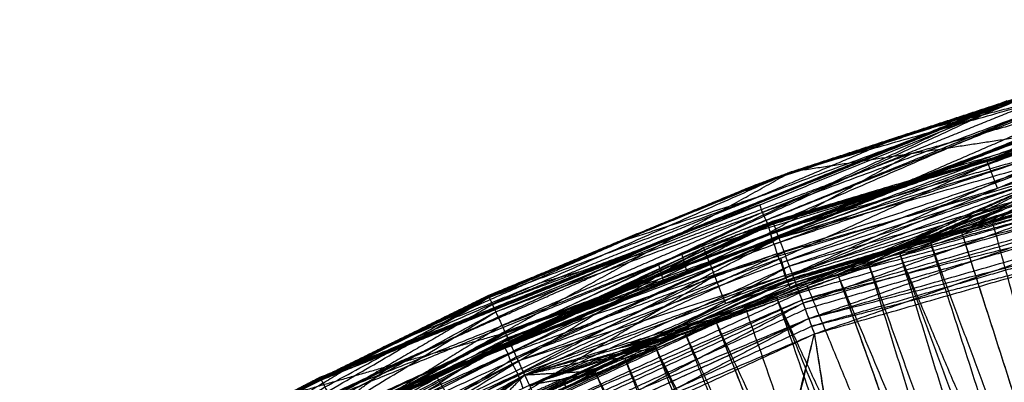
# Model space of a CAD drawing. Units: millimetres. Extents: x -200 to 204, y -202 to 200.
# Drawn here: x -106 to -57, y 178 to 196 of the extents above; entities that cross this region are included whole.
import ezdxf

# ---------------------------------------------------------------- set-up
doc = ezdxf.new("R2010")
doc.units = ezdxf.units.MM
doc.header["$MEASUREMENT"] = 0
doc.layers.add('FINIBN City100', color=7, linetype='Continuous', true_color=0x000000)

msp = doc.modelspace()

# ---------------------------------------------------------------- linework, layer by layer
at = {"layer": 'FINIBN City100'}
for points in [[(-67.938, 188.107, 817), (-54.615, 191.899, 817), (-41.291, 195.691, 817)], [(-67.938, 188.107, 817), (-54.615, 191.899, 817), (-41.291, 195.691, 817)], [(-68.886, 185.631, -6), (-54.668, 189.727, -6), (-40.45, 193.824, -6)], [(-68.851, 185.535, -4.898), (-54.65, 189.679, -5.449), (-40.45, 193.824, -6)], [(-68.851, 185.535, -4.898), (-54.64, 189.629, -4.898), (-40.429, 193.724, -4.898)], [(-68.573, 184.788, -2.841), (-54.501, 189.256, -3.869), (-40.429, 193.724, -4.898)], [(-72.338, 184.313, -20), (-58.198, 188.674, -20), (-44.059, 193.036, -20)], [(-72.338, 184.313, -20), (-58.198, 188.674, -20), (-44.059, 193.036, -20)], [(-71.242, 181.52, -20), (-57.65, 187.278, -20), (-44.059, 193.036, -20)], [(-68.886, 185.631, -6), (-56.473, 189.333, -13), (-44.059, 193.036, -20)], [(-68.573, 184.788, -2.841), (-54.42, 188.866, -2.841), (-40.266, 192.944, -2.841)], [(-68.057, 183.395, -1.212), (-54.161, 188.17, -2.027), (-40.266, 192.944, -2.841)], [(-61.947, 189.018, 817), (-55.286, 190.914, 817), (-48.624, 192.81, 817)], [(-92.93, 177.099, -20), (-74.59, 184.513, 406), (-56.249, 191.927, 832)], [(-91.495, 177.844, 832), (-73.872, 184.886, 832), (-56.249, 191.927, 832)], [(-90.58, 176.066, 832), (-73.415, 183.997, 832), (-56.249, 191.927, 832)], [(-83.041, 181.833, 832.49), (-69.679, 186.817, 832.49), (-56.318, 191.801, 832.49)], [(-82.71, 181.109, 834.546), (-69.514, 186.455, 833.518), (-56.318, 191.801, 832.49)], [(-75.055, 184.375, -20), (-65.885, 188.082, 193), (-56.715, 191.79, 406)], [(-69.893, 187.39, 831.387), (-63.12, 189.644, 831.387), (-56.347, 191.899, 831.387)], [(-69.893, 187.39, 831.387), (-63.105, 189.595, 831.939), (-56.318, 191.801, 832.49)], [(-67.938, 188.107, 817), (-62.142, 190.003, 824.194), (-56.347, 191.899, 831.387)], [(-63.12, 189.644, 831.387), (-59.726, 190.747, 831.663), (-56.332, 191.85, 831.939)], [(-62.142, 190.003, 824.194), (-58.379, 190.951, 820.597), (-54.615, 191.899, 817)], [(-92.93, 177.099, -20), (-75.055, 184.375, -20), (-57.18, 191.652, -20)], [(-92.001, 175.328, -20), (-74.59, 183.49, -20), (-57.18, 191.652, -20)], [(-56.206, 191.418, 833.518), (-62.804, 188.746, 834.032), (-69.401, 186.073, 834.546)], [(-68.057, 183.395, -1.212), (-54.01, 187.443, -1.212), (-39.963, 191.49, -1.212)], [(-67.37, 181.545, -0.229), (-53.666, 186.518, -0.72), (-39.963, 191.49, -1.212)], [(-43.725, 191.573, -20), (-50.688, 189.426, -20), (-57.65, 187.278, -20)], [(-82.71, 181.109, 834.546), (-69.401, 186.073, 834.546), (-56.093, 191.036, 834.546)], [(-82.093, 179.758, 836.176), (-69.093, 185.397, 835.361), (-56.093, 191.036, 834.546)], [(-73.415, 183.997, 832), (-64.691, 187.482, 832), (-55.968, 190.967, 832)], [(-67.842, 182.818, -6), (-53.84, 186.853, -6), (-39.837, 190.887, -6)], [(-67.842, 182.818, -6), (-53.834, 186.828, -5.724), (-39.827, 190.837, -5.449)], [(-67.825, 182.77, -5.449), (-53.826, 186.804, -5.449), (-39.827, 190.837, -5.449)], [(-56.894, 190.694, -20), (-65.742, 187.092, -20), (-74.59, 183.49, -20)], [(-55.884, 190.324, 835.361), (-62.384, 187.504, 835.768), (-68.884, 184.684, 836.176)], [(-67.825, 182.77, -5.449), (-53.785, 186.609, -4.935), (-39.745, 190.448, -4.421)], [(-67.686, 182.397, -4.421), (-53.716, 186.422, -4.421), (-39.745, 190.448, -4.421)], [(-90.58, 176.066, 832), (-73.134, 183.037, 832), (-55.687, 190.008, 832)], [(-82.499, 179.994, 817), (-69.228, 184.961, 817), (-55.957, 189.929, 817)], [(-82.252, 180.107, 831.387), (-69.018, 185.043, 831.387), (-55.783, 189.98, 831.387)], [(-82.252, 180.107, 831.387), (-69.008, 185.011, 831.755), (-55.764, 189.914, 832.122)], [(-82.224, 180.045, 832.122), (-68.994, 184.98, 832.122), (-55.764, 189.914, 832.122)], [(-56.147, 189.872, 406), (-64.871, 186.386, 406), (-73.594, 182.901, 406)], [(-71.242, 181.52, -20), (-57.317, 185.816, -20), (-43.392, 190.111, -20)], [(-71.242, 181.52, -20), (-57.317, 185.816, -20), (-43.392, 190.111, -20)], [(-55.773, 189.947, 831.755), (-62.396, 187.495, 831.571), (-69.018, 185.043, 831.387)], [(-68.915, 187.749, 824.194), (-65.529, 188.876, 824.194), (-62.142, 190.003, 824.194)], [(-67.938, 188.107, 817), (-61.947, 189.018, 817), (-55.957, 189.929, 817)], [(-67.842, 182.818, -6), (-55.617, 186.464, -13), (-43.392, 190.111, -20)], [(-92.001, 175.328, -20), (-74.305, 182.532, -20), (-56.608, 189.735, -20)], [(-90.58, 176.066, 832), (-73.594, 182.901, 406), (-56.608, 189.735, -20)], [(-82.224, 180.045, 832.122), (-68.919, 184.725, 832.808), (-55.614, 189.405, 833.493)], [(-82.093, 179.758, 836.176), (-68.884, 184.684, 836.176), (-55.675, 189.611, 836.176)], [(-82.003, 179.562, 833.493), (-68.809, 184.483, 833.493), (-55.614, 189.405, 833.493)], [(-81.273, 177.962, 837.158), (-68.474, 183.787, 836.667), (-55.675, 189.611, 836.176)], [(-63.105, 189.595, 831.939), (-66.392, 188.206, 832.214), (-69.679, 186.817, 832.49)], [(-55.689, 189.66, 832.808), (-62.341, 187.32, 832.465), (-68.994, 184.98, 832.122)], [(-63.12, 189.644, 831.387), (-66.018, 188.696, 827.791), (-68.915, 187.749, 824.194)], [(-68.868, 185.583, -5.449), (-61.768, 187.655, -5.724), (-54.668, 189.727, -6)], [(-54.65, 189.679, -5.449), (-61.759, 187.631, -5.449), (-68.868, 185.583, -5.449)], [(-67.686, 182.397, -4.421), (-53.64, 186.059, -4.013), (-39.593, 189.72, -3.606)], [(-67.428, 181.7, -3.606), (-53.511, 185.71, -3.606), (-39.593, 189.72, -3.606)], [(-67.37, 181.545, -0.229), (-53.465, 185.551, -0.229), (-39.56, 189.558, -0.229)], [(-66.799, 180.005), (-53.179, 184.782, -0.115), (-39.56, 189.558, -0.229)], [(-63.105, 189.595, 831.939), (-63.112, 189.62, 831.663), (-63.12, 189.644, 831.387)], [(-58.198, 188.674, -20), (-57.335, 189.004, -16.5), (-56.473, 189.333, -13)], [(-61.947, 189.018, 817), (-68.583, 186.534, 817), (-75.219, 184.051, 817)], [(-69.228, 184.961, 817), (-65.588, 186.99, 817), (-61.947, 189.018, 817)], [(-55.475, 188.93, 834.036), (-62.142, 186.707, 833.765), (-68.809, 184.483, 833.493)], [(-54.501, 189.256, -3.869), (-61.607, 187.209, -3.869), (-68.712, 185.161, -3.869)], [(-82.003, 179.562, 833.493), (-68.669, 184.008, 834.036), (-55.335, 188.455, 834.58)], [(-81.592, 178.661, 834.58), (-68.464, 183.558, 834.58), (-55.335, 188.455, 834.58)], [(-70.612, 184.972, -13), (-64.405, 186.823, -16.5), (-58.198, 188.674, -20)], [(-55.397, 188.664, 836.667), (-61.796, 185.752, 836.913), (-68.196, 182.84, 837.158)], [(-67.428, 181.7, -3.606), (-53.41, 185.227, -3.36), (-39.392, 188.754, -3.115)], [(-67.084, 180.775, -3.115), (-53.238, 184.765, -3.115), (-39.392, 188.754, -3.115)], [(-57.65, 187.278, -20), (-57.924, 187.976, -20), (-58.198, 188.674, -20)], [(-93.281, 176.914, 817), (-80.61, 182.511, 817), (-67.938, 188.107, 817)], [(-93.281, 176.914, 817), (-80.61, 182.511, 817), (-67.938, 188.107, 817)], [(-83.083, 181.926, 831.387), (-75.511, 185.017, 824.194), (-67.938, 188.107, 817)], [(-82.499, 179.994, 817), (-75.219, 184.051, 817), (-67.938, 188.107, 817)], [(-69.893, 187.39, 831.387), (-68.915, 187.749, 824.194), (-67.938, 188.107, 817)], [(-55.15, 187.823, 834.907), (-61.807, 185.691, 834.743), (-68.464, 183.558, 834.58)], [(-54.161, 188.17, -2.027), (-61.238, 186.131, -2.027), (-68.315, 184.092, -2.027)], [(-67.084, 180.775, -3.115), (-53.154, 184.363, -3.057), (-39.224, 187.951, -3)], [(-66.799, 180.005), (-53.011, 183.978), (-39.224, 187.951)], [(-66.799, 180.005, -3), (-53.011, 183.978, -3), (-39.224, 187.951, -3)], [(-66.799, 180.005, -3), (-53.011, 183.978, -3), (-39.224, 187.951, -3)], [(-66.799, 180.005), (-53.011, 183.978), (-39.224, 187.951)], [(-59.676, 133.619), (-49.45, 160.785), (-39.224, 187.951)], [(-59.348, 132.885, -3), (-49.286, 160.418, -3), (-39.224, 187.951, -3)], [(-83.083, 181.926, 831.387), (-76.488, 184.658, 831.387), (-69.893, 187.39, 831.387)], [(-83.041, 181.833, 832.49), (-76.467, 184.612, 831.939), (-69.893, 187.39, 831.387)], [(-81.273, 177.962, 837.158), (-68.196, 182.84, 837.158), (-55.119, 187.717, 837.158)], [(-68.915, 187.749, 824.194), (-72.702, 186.203, 827.791), (-76.488, 184.658, 831.387)], [(-68.699, 181.852, 837.374), (-61.909, 184.784, 837.266), (-55.119, 187.717, 837.158)], [(-67.713, 182.47, -0.72), (-60.862, 184.956, -0.966), (-54.01, 187.443, -1.212)], [(-65.634, 182.98, 837.374), (-60.376, 185.349, 837.266), (-55.119, 187.717, 837.158)], [(-62.551, 184.057, 837.374), (-58.835, 185.887, 837.266), (-55.119, 187.717, 837.158)], [(-59.45, 185.082, 837.374), (-57.284, 186.399, 837.266), (-55.119, 187.717, 837.158)], [(-81.592, 178.661, 834.58), (-68.278, 182.927, 834.907), (-54.965, 187.192, 835.235)], [(-81.045, 177.464, 835.235), (-68.005, 182.328, 835.235), (-54.965, 187.192, 835.235)], [(-71.79, 182.917, -20), (-64.72, 185.097, -20), (-57.65, 187.278, -20)], [(-65.589, 182.856, 835.379), (-60.277, 185.024, 835.307), (-54.965, 187.192, 835.235)], [(-59.41, 184.956, 835.379), (-57.187, 186.074, 835.307), (-54.965, 187.192, 835.235)], [(-55.726, 186.886, 837.266), (-56.808, 186.227, 837.32), (-57.891, 185.568, 837.374)], [(-82.875, 181.471, 833.518), (-76.277, 184.144, 833.004), (-69.679, 186.817, 832.49)], [(-69.514, 186.455, 833.518), (-76.194, 183.963, 833.518), (-82.875, 181.471, 833.518)], [(-69.679, 186.817, 832.49), (-73.073, 185.714, 832.214), (-76.467, 184.612, 831.939)], [(-69.401, 186.073, 834.546), (-69.458, 186.264, 834.032), (-69.514, 186.455, 833.518)], [(-53.834, 186.828, -5.724), (-60.834, 184.811, -5.724), (-67.833, 182.794, -5.724)], [(-67.755, 182.583, -4.935), (-60.735, 184.503, -4.678), (-53.716, 186.422, -4.421)], [(-59.41, 184.956, 835.379), (-57.07, 185.675, 835.379), (-54.73, 186.395, 835.379)], [(-58.835, 185.887, 837.266), (-58.06, 186.143, 837.266), (-57.284, 186.399, 837.266)], [(-82.401, 180.433, 835.361), (-75.901, 183.253, 834.953), (-69.401, 186.073, 834.546)], [(-69.401, 186.073, 834.546), (-69.247, 185.735, 834.953), (-69.093, 185.397, 835.361)], [(-53.64, 186.059, -4.013), (-60.598, 184.054, -4.013), (-67.557, 182.049, -4.013)], [(-58.835, 185.887, 837.266), (-61.464, 184.703, 837.32), (-64.092, 183.519, 837.374)], [(-62.5, 183.906, 835.379), (-59.843, 184.99, 835.343), (-57.187, 186.074, 835.307)], [(-61, 184.569, 837.374), (-59.918, 185.228, 837.32), (-58.835, 185.887, 837.266)], [(-57.187, 186.074, 835.307), (-58.732, 185.549, 835.307), (-60.277, 185.024, 835.307)], [(-59.45, 185.082, 837.374), (-57.891, 185.568, 837.374), (-56.332, 186.054, 837.374)], [(-95.784, 173.29, -6), (-82.335, 179.46, -6), (-68.886, 185.631, -6)], [(-95.734, 173.201, -4.898), (-82.31, 179.416, -5.449), (-68.886, 185.631, -6)], [(-95.734, 173.201, -4.898), (-82.292, 179.368, -4.898), (-68.851, 185.535, -4.898)], [(-95.349, 172.504, -2.841), (-82.1, 179.019, -3.869), (-68.851, 185.535, -4.898)], [(-82.31, 179.416, -5.449), (-75.589, 182.499, -5.449), (-68.868, 185.583, -5.449)], [(-72.338, 184.313, -20), (-70.612, 184.972, -13), (-68.886, 185.631, -6)], [(-57.317, 185.816, -20), (-63.429, 183.992, -16.5), (-69.542, 182.169, -13)], [(-68.884, 184.684, 836.176), (-68.988, 185.041, 835.768), (-69.093, 185.397, 835.361)], [(-68.886, 185.631, -6), (-68.868, 185.583, -5.449), (-68.851, 185.535, -4.898)], [(-68.851, 185.535, -4.898), (-68.712, 185.161, -3.869), (-68.573, 184.788, -2.841)], [(-67.084, 180.775, -0.115), (-60.275, 183.163, -0.172), (-53.465, 185.551, -0.229)], [(-48.17, 149.966, 839.434), (-53.031, 167.767, 838.404), (-57.891, 185.568, 837.374)], [(-73.872, 184.886, 832), (-83.042, 181.179, 619), (-92.213, 177.472, 406)], [(-91.038, 176.955, 832), (-82.455, 180.92, 832), (-73.872, 184.886, 832)], [(-75.511, 185.017, 824.194), (-81.846, 182.219, 824.194), (-88.182, 179.42, 824.194)], [(-84.061, 178.802, -13), (-77.336, 181.887, -13), (-70.612, 184.972, -13)], [(-70.612, 184.972, -13), (-76.473, 182.216, -9.5), (-82.335, 179.46, -6)], [(-69.008, 185.011, 831.755), (-75.623, 182.543, 831.755), (-82.238, 180.076, 831.755)], [(-82.1, 179.019, -3.869), (-75.406, 182.09, -3.869), (-68.712, 185.161, -3.869)], [(-76.488, 184.658, 831.387), (-75.999, 184.838, 827.791), (-75.511, 185.017, 824.194)], [(-69.018, 185.043, 831.387), (-69.013, 185.027, 831.571), (-69.008, 185.011, 831.755)], [(-68.994, 184.98, 832.122), (-69.001, 184.995, 831.939), (-69.008, 185.011, 831.755)], [(-68.994, 184.98, 832.122), (-68.956, 184.852, 832.465), (-68.919, 184.725, 832.808)], [(-60.277, 185.024, 835.307), (-64.141, 183.676, 835.271), (-68.005, 182.328, 835.235)], [(-53.41, 185.227, -3.36), (-60.333, 183.233, -3.36), (-67.256, 181.238, -3.36)], [(-60.376, 185.349, 837.266), (-63.771, 183.882, 837.32), (-67.166, 182.416, 837.374)], [(-65.589, 182.856, 835.379), (-62.5, 183.906, 835.379), (-59.41, 184.956, 835.379)], [(-64.092, 183.519, 837.374), (-62.234, 184.434, 837.32), (-60.376, 185.349, 837.266)], [(-62.551, 184.057, 837.374), (-61, 184.569, 837.374), (-59.45, 185.082, 837.374)], [(-61.909, 184.784, 837.266), (-61.142, 185.067, 837.266), (-60.376, 185.349, 837.266)], [(-59.45, 185.082, 837.374), (-48.17, 149.966, 839.434), (-36.891, 114.85, 841.494)], [(-59.41, 184.956, 835.379), (-48.14, 149.871, 837.437), (-36.87, 114.786, 839.495)], [(-95.349, 172.504, -2.841), (-81.961, 178.646, -2.841), (-68.573, 184.788, -2.841)], [(-94.63, 171.204, -1.212), (-81.602, 177.996, -2.027), (-68.573, 184.788, -2.841)], [(-75.055, 184.375, -20), (-83.76, 180.294, -20), (-92.466, 176.213, -20)], [(-92.213, 177.472, 406), (-83.401, 180.992, 406), (-74.59, 184.513, 406)], [(-83.062, 181.88, 831.939), (-79.775, 183.269, 831.663), (-76.488, 184.658, 831.387)], [(-68.919, 184.725, 832.808), (-75.516, 182.264, 832.808), (-82.114, 179.804, 832.808)], [(-81.683, 178.86, 836.667), (-75.283, 181.772, 836.421), (-68.884, 184.684, 836.176)], [(-76.488, 184.658, 831.387), (-76.477, 184.635, 831.663), (-76.467, 184.612, 831.939)], [(-74.59, 184.513, 406), (-74.822, 184.444, 193), (-75.055, 184.375, -20)], [(-68.809, 184.483, 833.493), (-68.864, 184.604, 833.15), (-68.919, 184.725, 832.808)], [(-68.809, 184.483, 833.493), (-68.739, 184.246, 833.765), (-68.669, 184.008, 834.036)], [(-68.573, 184.788, -2.841), (-68.315, 184.092, -2.027), (-68.057, 183.395, -1.212)], [(-68.196, 182.84, 837.158), (-65.052, 183.812, 837.212), (-61.909, 184.784, 837.266)], [(-61, 184.569, 837.374), (-54.585, 167.267, 838.404), (-48.17, 149.966, 839.434)], [(-49.721, 149.453, 839.434), (-55.361, 167.011, 838.404), (-61, 184.569, 837.374)], [(-99, 171.473, -20), (-85.669, 177.893, -20), (-72.338, 184.313, -20)], [(-99, 171.473, -20), (-85.669, 177.893, -20), (-72.338, 184.313, -20)], [(-97.5, 168.875, -20), (-84.919, 176.594, -20), (-72.338, 184.313, -20)], [(-95.784, 173.29, -6), (-84.061, 178.802, -13), (-72.338, 184.313, -20)], [(-73.415, 183.997, 832), (-82.226, 180.476, 832), (-91.038, 176.955, 832)], [(-87.89, 178.454, 817), (-81.554, 181.253, 817), (-75.219, 184.051, 817)], [(-68.669, 184.008, 834.036), (-75.233, 181.56, 834.036), (-81.798, 179.112, 834.036)], [(-81.602, 177.996, -2.027), (-74.958, 181.044, -2.027), (-68.315, 184.092, -2.027)], [(-75.219, 184.051, 817), (-77.914, 183.281, 817), (-80.61, 182.511, 817)], [(-73.134, 183.037, 832), (-73.274, 183.517, 832), (-73.415, 183.997, 832)], [(-72.338, 184.313, -20), (-71.79, 182.917, -20), (-71.242, 181.52, -20)], [(-68.464, 183.558, 834.58), (-68.566, 183.783, 834.308), (-68.669, 184.008, 834.036)], [(-53.154, 184.363, -3.057), (-60.048, 182.377, -3.057), (-66.941, 180.39, -3.057)], [(-66.941, 180.39, -3.057), (-59.976, 182.184, -3.029), (-53.011, 183.978, -3)], [(-65.634, 182.98, 837.374), (-64.092, 183.519, 837.374), (-62.551, 184.057, 837.374)], [(-62.551, 184.057, 837.374), (-51.639, 148.801, 839.434), (-40.728, 113.545, 841.494)], [(-62.551, 184.057, 837.374), (-49.721, 149.453, 839.434), (-36.891, 114.85, 841.494)], [(-48.14, 149.871, 837.437), (-55.32, 166.889, 836.408), (-62.5, 183.906, 835.379)], [(-94.63, 171.204, -1.212), (-81.343, 177.299, -1.212), (-68.057, 183.395, -1.212)], [(-93.675, 169.476, -0.229), (-80.866, 176.436, -0.72), (-68.057, 183.395, -1.212)], [(-92.466, 176.213, -20), (-83.528, 179.852, -20), (-74.59, 183.49, -20)], [(-68.474, 183.787, 836.667), (-75.078, 181.323, 836.667), (-81.683, 178.86, 836.667)], [(-74.59, 183.49, -20), (-74.447, 183.011, -20), (-74.305, 182.532, -20)], [(-68.196, 182.84, 837.158), (-68.335, 183.313, 836.913), (-68.474, 183.787, 836.667)], [(-68.464, 183.558, 834.58), (-68.371, 183.242, 834.743), (-68.278, 182.927, 834.907)], [(-68.057, 183.395, -1.212), (-67.713, 182.47, -0.72), (-67.37, 181.545, -0.229)], [(-64.092, 183.519, 837.374), (-57.866, 166.16, 838.404), (-51.639, 148.801, 839.434)], [(-53.181, 148.263, 839.434), (-58.637, 165.891, 838.404), (-64.092, 183.519, 837.374)], [(-71.79, 182.917, -20), (-78.354, 179.755, -20), (-84.919, 176.594, -20)], [(-84.371, 175.198, -20), (-78.08, 179.057, -20), (-71.79, 182.917, -20)], [(-68.278, 182.927, 834.907), (-74.798, 180.495, 834.907), (-81.319, 178.063, 834.907)], [(-73.594, 182.901, 406), (-73.949, 182.716, 193), (-74.305, 182.532, -20)], [(-73.594, 182.901, 406), (-73.364, 182.969, 619), (-73.134, 183.037, 832)], [(-68.699, 181.852, 837.374), (-67.166, 182.416, 837.374), (-65.634, 182.98, 837.374)], [(-68.005, 182.328, 835.235), (-68.142, 182.627, 835.071), (-68.278, 182.927, 834.907)], [(-65.634, 182.98, 837.374), (-53.181, 148.263, 839.434), (-40.728, 113.545, 841.494)], [(-94.332, 170.665, -6), (-81.087, 176.741, -6), (-67.842, 182.818, -6)], [(-94.332, 170.665, -6), (-81.078, 176.717, -5.724), (-67.825, 182.77, -5.449)], [(-94.308, 170.62, -5.449), (-81.066, 176.695, -5.449), (-67.825, 182.77, -5.449)], [(-74.305, 182.532, -20), (-82.798, 179.114, 193), (-91.291, 175.697, 406)], [(-88.182, 179.42, 824.194), (-84.396, 180.966, 820.597), (-80.61, 182.511, 817)], [(-67.833, 182.794, -5.724), (-74.46, 179.768, -5.862), (-81.087, 176.741, -6)], [(-81.078, 176.717, -5.724), (-74.456, 179.756, -5.724), (-67.833, 182.794, -5.724)], [(-81.045, 177.464, 835.235), (-73.317, 180.16, 835.307), (-65.589, 182.856, 835.379)], [(-80.997, 176.508, -4.935), (-74.376, 179.546, -4.935), (-67.755, 182.583, -4.935)], [(-80.866, 176.436, -0.72), (-74.29, 179.453, -0.72), (-67.713, 182.47, -0.72)], [(-74.986, 179.907, 837.266), (-71.591, 181.373, 837.212), (-68.196, 182.84, 837.158)], [(-71.695, 180.549, 835.379), (-68.642, 181.703, 835.379), (-65.589, 182.856, 835.379)], [(-71.242, 181.52, -20), (-69.542, 182.169, -13), (-67.842, 182.818, -6)], [(-67.842, 182.818, -6), (-67.833, 182.794, -5.724), (-67.825, 182.77, -5.449)], [(-67.825, 182.77, -5.449), (-67.755, 182.583, -4.935), (-67.686, 182.397, -4.421)], [(-67.166, 182.416, 837.374), (-60.174, 165.339, 838.404), (-53.181, 148.263, 839.434)], [(-65.589, 182.856, 835.379), (-53.147, 148.169, 837.437), (-40.706, 113.483, 839.495)], [(-65.589, 182.856, 835.379), (-51.23, 148.821, 837.437), (-36.87, 114.786, 839.495)], [(-95.85, 175.536, 831.387), (-89.466, 178.731, 831.387), (-83.083, 181.926, 831.387)], [(-94.308, 170.62, -5.449), (-80.997, 176.508, -4.935), (-67.686, 182.397, -4.421)], [(-94.115, 170.271, -4.421), (-80.9, 176.334, -4.421), (-67.686, 182.397, -4.421)], [(-93.281, 176.914, 817), (-88.182, 179.42, 824.194), (-83.083, 181.926, 831.387)], [(-83.083, 181.926, 831.387), (-83.062, 181.88, 831.939), (-83.041, 181.833, 832.49)], [(-69.542, 182.169, -13), (-76.164, 179.131, -13), (-82.787, 176.093, -13)], [(-80.771, 175.986, -4.013), (-74.164, 179.017, -4.013), (-67.557, 182.049, -4.013)], [(-68.005, 182.328, 835.235), (-70.661, 181.244, 835.271), (-73.317, 180.16, 835.307)], [(-67.686, 182.397, -4.421), (-67.557, 182.049, -4.013), (-67.428, 181.7, -3.606)], [(-108.073, 168.165, 832.49), (-95.557, 174.999, 832.49), (-83.041, 181.833, 832.49)], [(-107.642, 167.495, 834.546), (-95.341, 174.664, 833.518), (-83.041, 181.833, 832.49)], [(-97.5, 168.875, -20), (-84.371, 175.198, -20), (-71.242, 181.52, -20)], [(-97.5, 168.875, -20), (-84.371, 175.198, -20), (-71.242, 181.52, -20)], [(-95.85, 175.536, 831.387), (-89.445, 178.685, 831.939), (-83.041, 181.833, 832.49)], [(-82.875, 181.471, 833.518), (-89.026, 177.886, 834.032), (-95.176, 174.302, 834.546)], [(-94.332, 170.665, -6), (-82.787, 176.093, -13), (-71.242, 181.52, -20)], [(-94.115, 170.271, -4.421), (-80.771, 175.986, -4.013), (-67.428, 181.7, -3.606)], [(-93.756, 169.621, -3.606), (-80.592, 175.661, -3.606), (-67.428, 181.7, -3.606)], [(-93.675, 169.476, -0.229), (-80.523, 175.51, -0.229), (-67.37, 181.545, -0.229)], [(-92.881, 168.039), (-80.125, 174.792, -0.115), (-67.37, 181.545, -0.229)], [(-89.466, 178.731, 831.387), (-86.264, 180.306, 831.663), (-83.062, 181.88, 831.939)], [(-83.062, 181.88, 831.939), (-86.253, 180.282, 831.939), (-89.445, 178.685, 831.939)], [(-83.041, 181.833, 832.49), (-82.875, 181.471, 833.518), (-82.71, 181.109, 834.546)], [(-81.273, 177.962, 837.158), (-74.986, 179.907, 837.266), (-68.699, 181.852, 837.374)], [(-76.37, 179.007, 835.307), (-72.506, 180.355, 835.343), (-68.642, 181.703, 835.379)], [(-71.744, 180.672, 837.374), (-70.221, 181.262, 837.374), (-68.699, 181.852, 837.374)], [(-68.699, 181.852, 837.374), (-56.609, 146.982, 839.434), (-44.52, 112.113, 841.494)], [(-68.699, 181.852, 837.374), (-54.713, 147.699, 839.434), (-40.728, 113.545, 841.494)], [(-53.147, 148.169, 837.437), (-60.895, 164.936, 836.408), (-68.642, 181.703, 835.379)], [(-67.428, 181.7, -3.606), (-67.256, 181.238, -3.36), (-67.084, 180.775, -3.115)], [(-67.37, 181.545, -0.229), (-67.084, 180.775, -0.115), (-66.799, 180.005)], [(-107.642, 167.495, 834.546), (-95.176, 174.302, 834.546), (-82.71, 181.109, 834.546)], [(-106.839, 166.245, 836.176), (-94.774, 173.677, 835.361), (-82.71, 181.109, 834.546)], [(-82.71, 181.109, 834.546), (-82.401, 180.433, 835.361), (-82.093, 179.758, 836.176)], [(-80.42, 175.198, -3.36), (-73.838, 178.218, -3.36), (-67.256, 181.238, -3.36)], [(-70.221, 181.262, 837.374), (-73.365, 180.289, 837.32), (-76.508, 179.317, 837.266)], [(-58.132, 146.393, 839.434), (-64.176, 163.827, 838.404), (-70.221, 181.262, 837.374)], [(-93.756, 169.621, -3.606), (-80.42, 175.198, -3.36), (-67.084, 180.775, -3.115)], [(-93.278, 168.758, -3.115), (-80.181, 174.766, -3.115), (-67.084, 180.775, -3.115)], [(-81.273, 177.962, 837.158), (-76.508, 179.317, 837.266), (-71.744, 180.672, 837.374)], [(-81.045, 177.464, 835.235), (-76.37, 179.007, 835.307), (-71.695, 180.549, 835.379)], [(-80.125, 174.792, -0.115), (-73.605, 177.784, -0.115), (-67.084, 180.775, -0.115)], [(-67.084, 180.775, -0.115), (-73.462, 177.399, -0.057), (-79.84, 174.022)], [(-77.72, 178.039, 835.379), (-74.708, 179.294, 835.379), (-71.695, 180.549, 835.379)], [(-74.769, 179.441, 837.374), (-73.256, 180.057, 837.374), (-71.744, 180.672, 837.374)], [(-71.744, 180.672, 837.374), (-58.132, 146.393, 839.434), (-44.52, 112.113, 841.494)], [(-71.695, 180.549, 835.379), (-58.095, 146.3, 837.437), (-44.495, 112.051, 839.495)], [(-71.695, 180.549, 835.379), (-56.2, 147.016, 837.437), (-40.706, 113.483, 839.495)], [(-67.084, 180.775, -3.115), (-66.941, 180.39, -3.057), (-66.799, 180.005, -3)], [(-107.351, 166.372, 817), (-94.925, 173.183, 817), (-82.499, 179.994, 817)], [(-107.047, 166.568, 831.387), (-94.65, 173.338, 831.387), (-82.252, 180.107, 831.387)], [(-107.047, 166.568, 831.387), (-94.635, 173.307, 831.755), (-82.224, 180.045, 832.122)], [(-107.01, 166.511, 832.122), (-94.617, 173.278, 832.122), (-82.224, 180.045, 832.122)], [(-82.238, 180.076, 831.755), (-88.444, 176.707, 831.571), (-94.65, 173.338, 831.387)], [(-82.401, 180.433, 835.361), (-88.433, 176.717, 835.768), (-94.466, 173.001, 836.176)], [(-93.281, 176.914, 817), (-87.89, 178.454, 817), (-82.499, 179.994, 817)], [(-93.278, 168.758, -3.115), (-80.038, 174.382, -3.057), (-66.799, 180.005, -3)], [(-92.881, 168.039), (-79.84, 174.022), (-66.799, 180.005)], [(-92.881, 168.039, -3), (-79.84, 174.022, -3), (-66.799, 180.005, -3)], [(-92.881, 168.039, -3), (-79.84, 174.022, -3), (-66.799, 180.005, -3)], [(-92.881, 168.039), (-79.84, 174.022), (-66.799, 180.005)], [(-82.252, 180.107, 831.387), (-82.238, 180.076, 831.755), (-82.224, 180.045, 832.122)], [(-82.224, 180.045, 832.122), (-82.114, 179.804, 832.808), (-82.003, 179.562, 833.493)], [(-81.399, 121.612), (-74.099, 150.809), (-66.799, 180.005)], [(-80.952, 120.944, -3), (-73.875, 150.475, -3), (-66.799, 180.005, -3)], [(-80.038, 174.382, -3.057), (-73.49, 177.386, -3.057), (-66.941, 180.39, -3.057)], [(-73.256, 180.057, 837.374), (-75.639, 179.379, 837.32), (-78.021, 178.702, 837.266)], [(-76.508, 179.317, 837.266), (-74.882, 179.687, 837.32), (-73.256, 180.057, 837.374)], [(-73.317, 180.16, 835.307), (-74.844, 179.584, 835.307), (-76.37, 179.007, 835.307)], [(-73.256, 180.057, 837.374), (-65.694, 163.225, 838.404), (-58.132, 146.393, 839.434)], [(-59.644, 145.777, 839.434), (-66.45, 162.917, 838.404), (-73.256, 180.057, 837.374)], [(-66.799, 180.005), (-63.237, 156.812), (-59.676, 133.619)], [(-66.799, 180.005, -3), (-63.073, 156.445, -3), (-59.348, 132.885, -3)], [(-107.01, 166.511, 832.122), (-94.507, 173.037, 832.808), (-82.003, 179.562, 833.493)], [(-106.839, 166.245, 836.176), (-94.466, 173.001, 836.176), (-82.093, 179.758, 836.176)], [(-106.723, 166.064, 833.493), (-94.363, 172.813, 833.493), (-82.003, 179.562, 833.493)], [(-105.772, 164.585, 837.158), (-93.932, 172.171, 836.667), (-82.093, 179.758, 836.176)], [(-95.759, 173.246, -5.449), (-89.047, 176.353, -5.724), (-82.335, 179.46, -6)], [(-82.114, 179.804, 832.808), (-88.365, 176.541, 832.465), (-94.617, 173.278, 832.122)], [(-82.093, 179.758, 836.176), (-81.683, 178.86, 836.667), (-81.273, 177.962, 837.158)], [(-82.003, 179.562, 833.493), (-81.798, 179.112, 834.036), (-81.592, 178.661, 834.58)], [(-76.508, 179.317, 837.266), (-75.747, 179.612, 837.266), (-74.986, 179.907, 837.266)], [(-82.31, 179.416, -5.449), (-89.034, 176.331, -5.449), (-95.759, 173.246, -5.449)], [(-82.1, 179.019, -3.869), (-88.821, 175.936, -3.869), (-95.541, 172.852, -3.869)], [(-81.798, 179.112, 834.036), (-88.08, 175.962, 833.765), (-94.363, 172.813, 833.493)], [(-88.182, 179.42, 824.194), (-88.824, 179.076, 827.791), (-89.466, 178.731, 831.387)], [(-82.292, 179.368, -4.898), (-82.301, 179.392, -5.173), (-82.31, 179.416, -5.449)], [(-82.292, 179.368, -4.898), (-82.196, 179.194, -4.383), (-82.1, 179.019, -3.869)], [(-81.961, 178.646, -2.841), (-82.03, 178.833, -3.355), (-82.1, 179.019, -3.869)], [(-81.273, 177.962, 837.158), (-78.021, 178.702, 837.266), (-74.769, 179.441, 837.374)], [(-79.383, 177.752, 835.307), (-77.045, 178.523, 835.343), (-74.708, 179.294, 835.379)], [(-77.773, 178.16, 837.374), (-76.271, 178.801, 837.374), (-74.769, 179.441, 837.374)], [(-74.708, 179.294, 835.379), (-75.539, 179.151, 835.343), (-76.37, 179.007, 835.307)], [(-74.769, 179.441, 837.374), (-61.515, 144.998, 839.434), (-48.261, 110.554, 841.494)], [(-74.769, 179.441, 837.374), (-59.644, 145.777, 839.434), (-44.52, 112.113, 841.494)], [(-58.095, 146.3, 837.437), (-66.401, 162.797, 836.408), (-74.708, 179.294, 835.379)], [(-106.723, 166.064, 833.493), (-94.157, 172.363, 834.036), (-81.592, 178.661, 834.58)], [(-106.188, 165.231, 834.58), (-93.89, 171.946, 834.58), (-81.592, 178.661, 834.58)], [(-89.445, 178.685, 831.939), (-92.501, 176.842, 832.214), (-95.557, 174.999, 832.49)], [(-89.466, 178.731, 831.387), (-92.016, 177.478, 827.791), (-94.565, 176.225, 824.194)], [(-81.683, 178.86, 836.667), (-87.602, 175.067, 836.913), (-93.522, 171.273, 837.158)], [(-85.669, 177.893, -20), (-84.865, 178.347, -16.5), (-84.061, 178.802, -13)], [(-81.961, 178.646, -2.841), (-81.781, 178.321, -2.434), (-81.602, 177.996, -2.027)], [(-81.592, 178.661, 834.58), (-81.319, 178.063, 834.907), (-81.045, 177.464, 835.235)], [(-79.523, 178.061, 837.266), (-78.772, 178.381, 837.266), (-78.021, 178.702, 837.266)], [(-78.021, 178.702, 837.266), (-77.146, 178.751, 837.32), (-76.271, 178.801, 837.374)], [(-76.271, 178.801, 837.374), (-68.893, 161.899, 838.404), (-61.515, 144.998, 839.434)], [(-63.017, 144.357, 839.434), (-69.644, 161.579, 838.404), (-76.271, 178.801, 837.374)], [(-87.89, 178.454, 817), (-94.103, 175.049, 817), (-100.316, 171.643, 817)], [(-81.602, 177.996, -2.027), (-88.296, 174.925, -2.027), (-94.989, 171.854, -2.027)], [(-94.925, 173.183, 817), (-91.407, 175.819, 817), (-87.89, 178.454, 817)], [(-81.319, 178.063, 834.907), (-87.604, 175.005, 834.743), (-93.89, 171.946, 834.58)], [(-81.343, 177.299, -1.212), (-81.473, 177.648, -1.619), (-81.602, 177.996, -2.027)], [(-81.273, 177.962, 837.158), (-79.523, 178.061, 837.266), (-77.773, 178.16, 837.374)], [(-81.045, 177.464, 835.235), (-79.383, 177.752, 835.307), (-77.72, 178.039, 835.379)], [(-81.014, 177.395, 837.266), (-80.268, 177.728, 837.266), (-79.523, 178.061, 837.266)], [(-80.755, 176.828, 837.374), (-79.264, 177.494, 837.374), (-77.773, 178.16, 837.374)], [(-80.7, 176.708, 835.379), (-79.21, 177.374, 835.379), (-77.72, 178.039, 835.379)], [(-77.773, 178.16, 837.374), (-63.017, 144.357, 839.434), (-48.261, 110.554, 841.494)], [(-77.72, 178.039, 835.379), (-62.977, 144.266, 837.437), (-48.234, 110.493, 839.495)], [(-77.72, 178.039, 835.379), (-61.107, 145.045, 837.437), (-44.495, 112.051, 839.495)], [(-123.446, 157.357, 832), (-107.471, 167.601, 832), (-91.495, 177.844, 832)], [(-122.211, 155.783, 832), (-106.853, 166.814, 832), (-91.495, 177.844, 832)], [(-105.772, 164.585, 837.158), (-93.522, 171.273, 837.158), (-81.273, 177.962, 837.158)], [(-97.392, 172.382, -13), (-91.53, 175.137, -16.5), (-85.669, 177.893, -20)], [(-92.93, 177.099, -20), (-92.213, 177.472, 406), (-91.495, 177.844, 832)], [(-92.446, 171.006, 837.374), (-86.859, 174.484, 837.266), (-81.273, 177.962, 837.158)], [(-91.495, 177.844, 832), (-91.038, 176.955, 832), (-90.58, 176.066, 832)], [(-89.561, 172.535, 837.374), (-85.417, 175.249, 837.266), (-81.273, 177.962, 837.158)], [(-86.649, 174.016, 837.374), (-83.961, 175.989, 837.266), (-81.273, 177.962, 837.158)], [(-84.919, 176.594, -20), (-85.294, 177.243, -20), (-85.669, 177.893, -20)], [(-83.714, 175.447, 837.374), (-82.493, 176.704, 837.266), (-81.273, 177.962, 837.158)], [(-81.273, 177.962, 837.158), (-81.014, 177.395, 837.266), (-80.755, 176.828, 837.374)], [(-79.383, 177.752, 835.307), (-80.128, 177.419, 835.307), (-80.873, 177.086, 835.307)], [(-79.21, 177.374, 835.379), (-79.296, 177.563, 835.343), (-79.383, 177.752, 835.307)]]:
    msp.add_open_spline(points, degree=2, dxfattribs=at)

doc.saveas('drawing.dxf')
